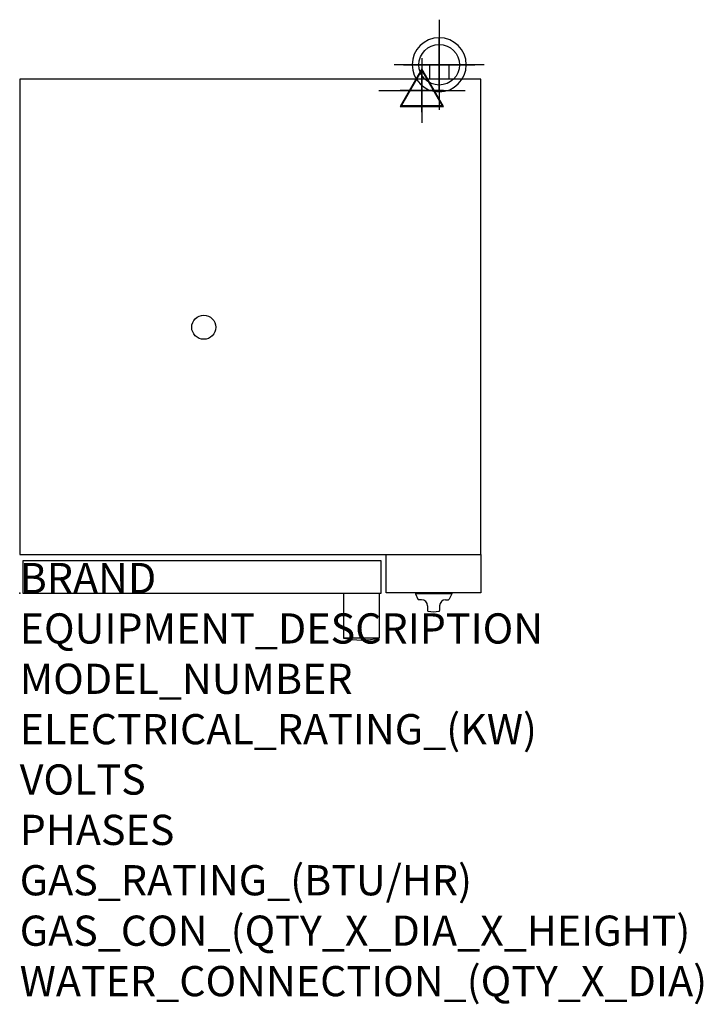
# Model space of a CAD drawing. Extents: x 0 to 35.6, y -21.4 to 29.9.
import ezdxf

# ---------------------------------------------------------------- set-up
doc = ezdxf.new("R2010")
doc.units = 0
doc.header["$LTSCALE"] = 2.5
doc.layers.get('0').update_dxf_attribs({"linetype": 'CONTINUOUS'})
for name, color, linetype in [('Moffat_2D_Electrical', 6, 'CONTINUOUS'), ('Moffat_2D_Hyd', 3, 'CONTINUOUS'), ('Moffat_3D_Electrical', 6, 'CONTINUOUS'), ('Moffat_3D_Hyd', 3, 'CONTINUOUS'), ('Moffat_Profile', 1, 'CONTINUOUS')]:
    doc.layers.add(name, color=color, linetype=linetype)
doc.layers.add('Moffat_Notes', color=2, linetype='CONTINUOUS', plot=False)
doc.styles.get("Standard").update_dxf_attribs({"font": 'txt.shx'})

# ---------------------------------------------------------------- blocks, each defined once
blk = doc.blocks.new('ELECTRICAL CONNECTION')
at = {"layer": 'Moffat_2D_Electrical'}
for p, q in [((0, 40), (0, -40)), ((0, 26.7), (-26.7, -20)), ((26.7, -20), (0, 26.7)), ((-53.3, 0), (53.3, 0)), ((-26.7, -20), (26.7, -20))]:
    blk.add_line(p, q, dxfattribs=at)
blk = doc.blocks.new('SS WATER CONNECTION')
at = {"layer": 'Moffat_2D_Hyd'}
for p, q in [((0, 47.2), (0, -47.2)), ((-63, 0), (63, 0))]:
    blk.add_line(p, q, dxfattribs=at)
blk.add_circle((0, 0), 35.8, dxfattribs=at)
blk = doc.blocks.new('3D_WATER_CONNECTION')
at = {"layer": 'Moffat_3D_Hyd', "extrusion": (-1, 6.12303e-17, 0)}
blk.add_line((0, 35.28), (0, -35.28), dxfattribs=at)
at = {"layer": 'Moffat_3D_Hyd', "extrusion": (0, 1, 0)}
for p, q in [((35.28, 0), (-35.28, 0)), ((0, 0, -35.28), (0, 0, 35.28))]:
    blk.add_line(p, q, dxfattribs=at)
at = {"layer": 'Moffat_3D_Hyd'}
blk.add_circle((0, 0), 21.17, dxfattribs=at)
at = {"layer": 'Moffat_3D_Hyd', "extrusion": (1, 0, 0)}
blk.add_circle((0, 0), 21.17, dxfattribs=at)
at = {"layer": 'Moffat_3D_Hyd', "extrusion": (0, 1, 0)}
blk.add_circle((0, 0), 21.17, dxfattribs=at)
blk = doc.blocks.new('3D Elec Con')
at = {"layer": 'Moffat_3D_Electrical'}
for p, q in [((0, 42.9), (0, -42.9)), ((0, 28.6), (-28.6, -21.4)), ((28.6, -21.4), (0, 28.6)), ((-28.6, -21.4), (28.6, -21.4))]:
    blk.add_line(p, q, dxfattribs=at)
at = {"layer": 'Moffat_3D_Electrical', "extrusion": (1, 6.12303e-17, 6.12303e-17)}
for p, q in [((0, 28.6), (0, -21.4, 28.6)), ((0, -21.4, -28.6), (0, 28.6)), ((0, -21.4, 28.6), (0, -21.4, -28.6))]:
    blk.add_line(p, q, dxfattribs=at)
at = {"layer": 'Moffat_3D_Electrical', "extrusion": (0, 1, 2.22045e-16)}
for p, q in [((-57.1, 0), (57.1, 0)), ((0, 0, -28.6), (-28.6, 0, 21.4)), ((0, 0, -42.9), (0, 0, 42.9)), ((28.6, 0, 21.4), (0, 0, -28.6)), ((-28.6, 0, 21.4), (28.6, 0, 21.4))]:
    blk.add_line(p, q, dxfattribs=at)
blk = doc.blocks.new('3D Electrical')
blk.add_blockref('3D Elec Con', (0, 0))

msp = doc.modelspace()

# ---------------------------------------------------------------- linework, layer by layer
msp.add_point((0, 0))
at = {"layer": 'Moffat_Profile'}
for p, q in [((22.362, 27.539), (21.339, 27.539)), ((21.339, 27.539), (21.339, 26.791)), ((22.362, 26.791), (22.362, 27.539)), ((20.61, 0), (20.61, -0.039)), ((22.5, 0), (20.61, 0)), ((22.5, 0), (22.5, -0.039)), ((18.73, -0.02), (16.86, -0.02)), ((16.86, -0.02), (16.86, -2.343)), ((18.73, -0.02), (18.73, -2.343)), ((22.5, -0.039), (20.61, -0.039)), ((20.61, -0.039), (20.741, -0.32)), ((20.925, -0.343), (20.777, -0.343)), ((22.185, -0.343), (22.334, -0.343)), ((22.5, -0.039), (22.369, -0.32)), ((21.24, -0.657), (21.24, -0.904)), ((21.87, -0.657), (21.87, -0.904)), ((18.73, -2.343), (16.86, -2.343))]:
    msp.add_line(p, q, dxfattribs=at)
for points in [[(0, 2.008), (24.016, 2.008), (24.016, 26.791), (0, 26.791)], [(19.094, 2.008), (24.016, 2.008), (24.016, 0.02), (19.094, 0.02)]]:
    msp.add_lwpolyline(points, close=True, dxfattribs=at)
msp.add_lwpolyline([(18.819, 0), (18.819, 1.693), (0.157, 1.693), (0.157, 0), (18.819, 0)], dxfattribs=at)
msp.add_circle((9.587, 13.858), 0.626, dxfattribs=at)
for centre, radius, start, end in [((20.777, -0.303), 0.0394, 205, 270), ((20.925, -0.657), 0.315, 0, 90), ((22.185, -0.657), 0.315, 90, 180), ((22.334, -0.303), 0.0394, 270, 335), ((21.28, -0.904), 0.0394, 180, 258.7857), ((21.555, 0.486), 1.456, 258.7857, 281.2143), ((21.831, -0.904), 0.0394, 281.2143, 0), ((17.795, 2.05), 4.491, 257.982, 282.018)]:
    msp.add_arc(centre, radius, start, end, dxfattribs=at)

# ---------------------------------------------------------------- block references
at = {"xscale": 0.039370078, "yscale": 0.039370078, "zscale": 0.039370078}
msp.add_blockref('ELECTRICAL CONNECTION', (20.945, 26.201), dxfattribs=at)
at = {"layer": 'Moffat_2D_Hyd', "xscale": 0.0295275585, "yscale": 0.0295275585, "zscale": 0.0295275585}
msp.add_blockref('SS WATER CONNECTION', (21.85, 27.539), dxfattribs=at)
at = {"layer": 'Moffat_3D_Electrical', "extrusion": (0, -1, -1.83697e-16), "xscale": 0.039370078, "yscale": 0.039370078, "zscale": 0.039370078}
msp.add_blockref('3D Electrical', (20.946, 3.701, -26.201), dxfattribs=at)
at = {"layer": 'Moffat_3D_Hyd', "extrusion": (-2.52637e-16, -1, -1.29363e-15), "xscale": 0.0665820377873613, "yscale": 0.0665820377873613, "zscale": 0.0665820377873613, "rotation": 270}
msp.add_blockref('3D_WATER_CONNECTION', (21.85, 10.63, -27.539), dxfattribs=at)

# ---------------------------------------------------------------- texts
at = {"layer": 'Moffat_Notes', "flags": 3}
for tag, p, s, height in [('BRAND', (0, 0), 'TURBOFAN', 1.5748), ('EQUIPMENT_DESCRIPTION', (0, -2.625), '5 HALF PAN ELECTRIC CONVECTION OVEN', 1.5748), ('MODEL_NUMBER', (0, -5.249), 'E33D5', 1.5748), ('ELECTRICAL_RATING_(KW)', (0, -7.874), '5.4/6', 1.5748), ('VOLTS', (0, -10.499), '208/220-240', 1.5748), ('PHASES', (0, -13.123), '1', 1.575), ('GAS_RATING_(BTU/HR)', (0, -15.748), 'N/A', 1.5748), ('GAS_CON_(QTY_X_DIA_X_HEIGHT)', (0, -18.377), 'N/A', 1.5748), ('WATER_CONNECTION_(QTY_X_DIA)', (0, -21.005), '1 X 3/4" GHT MALE', 1.5748)]:
    msp.add_attdef(tag, p, s, height=height, dxfattribs=at)

doc.saveas('drawing.dxf')
